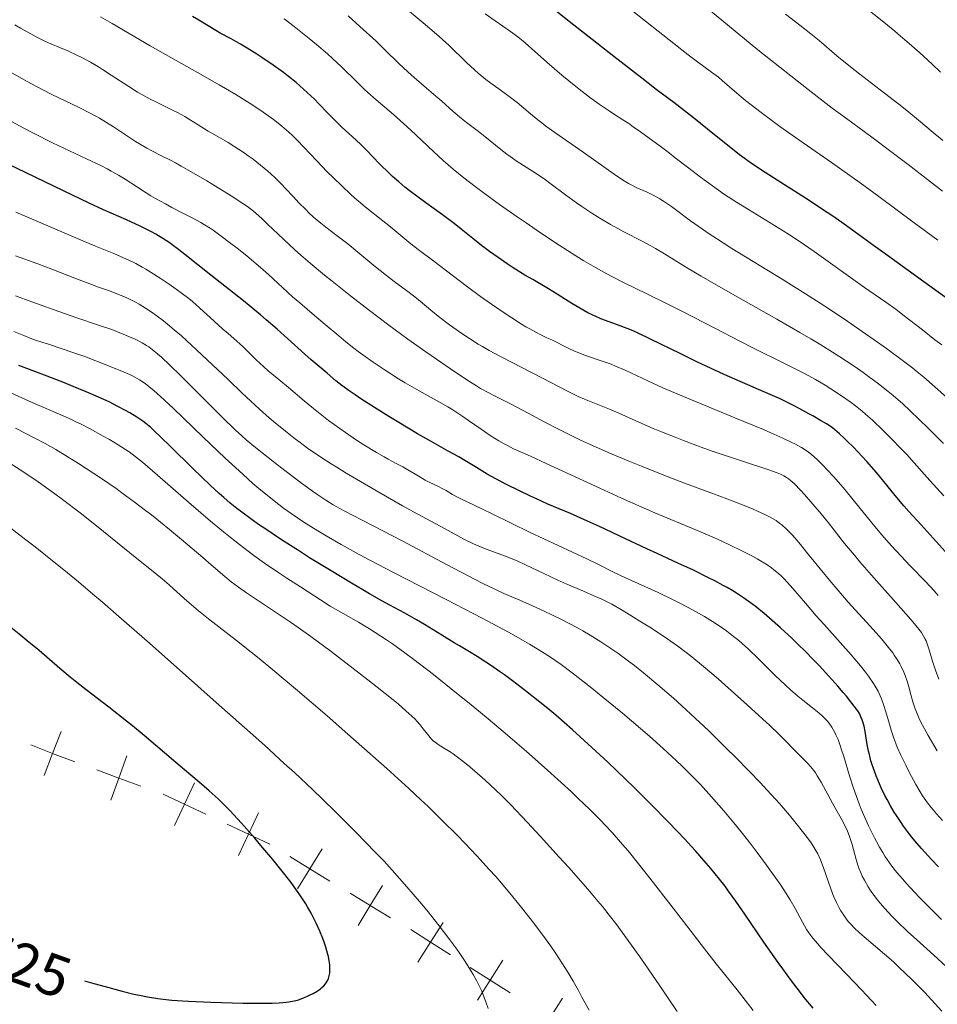
# Model space of a CAD drawing. Units: metres. Extents: x 663879 to 668405, y 4757758 to 4760835.
# Drawn here: x 666735 to 666891, y 4758273 to 4758440 of the extents above; entities that cross this region are included whole.
import ezdxf
from ezdxf.enums import TextEntityAlignment as Align

# ---------------------------------------------------------------- set-up
doc = ezdxf.new("R2010")
doc.units = ezdxf.units.M
doc.header["$MEASUREMENT"] = 0
for name, color, linetype, lineweight in [('Carátula', 7, 'Continuous', 0), ('Elementos auxiliares', 7, 'Continuous', 0), ('Otros límites administrativos', 7, 'Continuous', 0), ('Relieve y altimetría', 7, 'Continuous', 0), ('Textos de rotulación', 7, 'Continuous', 0)]:
    doc.layers.add(name, color=color, linetype=linetype, lineweight=lineweight)
doc.styles.add('Style-ariali', font='ariali.shx', dxfattribs={"bigfont": 'arialibig.shx'})

msp = doc.modelspace()

# ---------------------------------------------------------------- linework, layer by layer
at = {"layer": 'Carátula', "color": 7, "linetype": 'Continuous', "lineweight": 0}
msp.add_3dface([(663951.5, 4757758), (668405.19, 4757866.27), (668333, 4760835.41), (663879.32, 4760727.13)], dxfattribs=at)
at = {"layer": 'Elementos auxiliares', "color": 250, "linetype": 'Continuous', "lineweight": 0}
msp.add_3dface([(664827.08, 4758173.13), (664771.32, 4760486.49), (668168.6, 4760569.12), (668225.52, 4758255.75)], dxfattribs=at)
at = {"layer": 'Otros límites administrativos', "color": 250, "linetype": 'Continuous', "lineweight": 0, "elevation": 0.01, "flags": 128}
for points in [[(666742.3, 4758319.45), (666740.86, 4758315.72), (666739.43, 4758311.99)], [(666737.13, 4758317.16), (666740.86, 4758315.72), (666744.6, 4758314.28)], [(666753.48, 4758315.29), (666752.11, 4758311.53), (666750.73, 4758307.77)], [(666748.35, 4758312.9), (666752.11, 4758311.53), (666755.86, 4758310.16)], [(666764.94, 4758310.71), (666763.24, 4758307.09), (666761.54, 4758303.47)], [(666759.62, 4758308.79), (666763.24, 4758307.09), (666766.86, 4758305.39)], [(666775.81, 4758305.61), (666774.11, 4758301.99), (666772.41, 4758298.37)], [(666770.49, 4758303.69), (666774.11, 4758301.99), (666777.73, 4758300.29)], [(666786.62, 4758299.52), (666784.54, 4758296.1), (666782.47, 4758292.68)], [(666781.12, 4758298.18), (666784.54, 4758296.1), (666787.96, 4758294.02)], [(666796.88, 4758293.29), (666794.8, 4758289.87), (666792.73, 4758286.45)], [(666791.38, 4758291.95), (666794.8, 4758289.87), (666798.22, 4758287.8)], [(666807.2, 4758287), (666805.05, 4758283.63), (666802.9, 4758280.25)], [(666801.67, 4758285.78), (666805.05, 4758283.63), (666808.42, 4758281.48)], [(666817.32, 4758280.56), (666815.18, 4758277.19), (666813.03, 4758273.81)], [(666811.8, 4758279.34), (666815.18, 4758277.19), (666818.55, 4758275.04)], [(666827.45, 4758274.13), (666825.3, 4758270.75), (666823.15, 4758267.37)]]:
    msp.add_lwpolyline(points, dxfattribs=at)
at = {"layer": 'Relieve y altimetría', "color": 36, "linetype": 'Continuous', "lineweight": 30, "flags": 128}
for points, elevation in [([(666893.46, 4758392.53), (666889.85, 4758395.15), (666885.18, 4758398.51), (666883.07, 4758400.04), (666880.31, 4758402.04), (666877.17, 4758404.32), (666875.72, 4758405.36), (666873.55, 4758406.88), (666872.42, 4758407.65), (666868.74, 4758410.06), (666863.92, 4758413.15), (666861.89, 4758414.45), (666859.58, 4758415.99), (666858.34, 4758416.87), (666857.54, 4758417.47), (666855.77, 4758418.85), (666853.26, 4758420.86), (666849.71, 4758423.72), (666848.18, 4758424.93), (666846.36, 4758426.32), (666843.37, 4758428.57), (666840.91, 4758430.45), (666836.15, 4758434.16), (666833.27, 4758436.42), (666828.58, 4758440.13), (666821.28, 4758445.98)], 1625), ([(666854.91, 4758380.13), (666851.88, 4758381.51), (666850.4, 4758382.21), (666847.56, 4758383.6), (666842.43, 4758386.14), (666840.18, 4758387.18), (666839.15, 4758387.62), (666837.26, 4758388.36), (666833.97, 4758389.6), (666832.98, 4758390.01), (666832.5, 4758390.24), (666831.78, 4758390.59), (666830.4, 4758391.36), (666829.06, 4758392.18), (666827.37, 4758393.27), (666826.56, 4758393.78), (666824.81, 4758394.84), (666822.41, 4758396.23), (666821.07, 4758397.02), (666819.1, 4758398.26), (666818.07, 4758398.94), (666816.52, 4758399.98), (666815.04, 4758401.03), (666814.36, 4758401.54), (666813.71, 4758402.03), (666812.51, 4758402.98), (666810.26, 4758404.82), (666809.07, 4758405.77), (666807.07, 4758407.27), (666804.27, 4758409.29), (666802.96, 4758410.24), (666801.4, 4758411.41), (666800.68, 4758411.97), (666799.65, 4758412.84), (666798.61, 4758413.76), (666798.08, 4758414.26), (666796.4, 4758415.92), (666794.15, 4758418.21), (666793.12, 4758419.24), (666791.73, 4758420.54), (666790.01, 4758422.11), (666789.1, 4758422.99), (666787.59, 4758424.55), (666786.09, 4758426.1), (666785.31, 4758426.89), (666784.09, 4758428.06), (666783.47, 4758428.62), (666782.21, 4758429.71), (666780.92, 4758430.75), (666780.06, 4758431.41), (666778.32, 4758432.67), (666776.39, 4758434), (666775.55, 4758434.55), (666773.92, 4758435.58), (666772.77, 4758436.26), (666771.18, 4758437.15), (666769.34, 4758438.13), (666768.56, 4758438.57), (666765.66, 4758440.35), (666764.61, 4758440.93)], 1650), ([(666838.16, 4758352.2), (666833.77, 4758354.28), (666831.72, 4758355.2), (666828.8, 4758356.47), (666824.97, 4758358.09), (666823.02, 4758358.96), (666822.02, 4758359.42), (666820.02, 4758360.39), (666818.07, 4758361.37), (666816.85, 4758362.01), (666814.69, 4758363.19), (666812.83, 4758364.28), (666810.85, 4758365.51), (666809.84, 4758366.11), (666808.06, 4758367.11), (666804.89, 4758368.87), (666802.85, 4758370.04), (666799.67, 4758371.93), (666797.98, 4758372.96), (666795.5, 4758374.51), (666793.23, 4758375.97), (666792.25, 4758376.63), (666791.39, 4758377.22), (666789.99, 4758378.24), (666788.95, 4758379.06), (666787.46, 4758380.34), (666786.45, 4758381.18), (666784.78, 4758382.58), (666783.67, 4758383.56), (666778.99, 4758387.79), (666777.13, 4758389.42), (666776.18, 4758390.24), (666775.21, 4758391.05), (666773.26, 4758392.63), (666767.74, 4758396.97), (666763.31, 4758400.53), (666762.03, 4758401.52), (666761.41, 4758401.98), (666760.8, 4758402.41), (666759.6, 4758403.21), (666758.37, 4758403.94), (666757.53, 4758404.4), (666756.95, 4758404.71), (666755.73, 4758405.31), (666753.41, 4758406.37), (666749.5, 4758408.12), (666747.04, 4758409.25), (666742.69, 4758411.31), (666736.34, 4758414.37), (666733.28, 4758415.84)], 1675), ([(666756.17, 4758372.18), (666755.17, 4758372.86), (666753.96, 4758373.6), (666753.23, 4758374.01), (666751.95, 4758374.69), (666750.43, 4758375.44), (666749.56, 4758375.85), (666748.63, 4758376.27), (666746.57, 4758377.17), (666744.37, 4758378.09), (666742.87, 4758378.69), (666739.92, 4758379.84), (666737.84, 4758380.63), (666735.09, 4758381.66)], 1700), ([(666892.96, 4758349.47), (666888.36, 4758354.55), (666886.31, 4758356.83), (666885.44, 4758357.82), (666883.99, 4758359.52), (666881.79, 4758362.21), (666880.78, 4758363.43), (666879.14, 4758365.32), (666878.37, 4758366.16), (666876.87, 4758367.75), (666875.83, 4758368.8), (666875.36, 4758369.26), (666874.49, 4758370.05), (666873.72, 4758370.71), (666873.24, 4758371.08), (666872.32, 4758371.72), (666871.3, 4758372.32), (666869.95, 4758373.06), (666869.28, 4758373.43), (666867.76, 4758374.3), (666866.68, 4758374.87), (666865.21, 4758375.59), (666864.29, 4758376.02), (666860.75, 4758377.58), (666854.91, 4758380.13)], 1650), ([(666870.01, 4758272.41), (666868.53, 4758274.24), (666867.7, 4758275.3), (666866.34, 4758277.08), (666864.87, 4758279.08), (666864.09, 4758280.16), (666861.67, 4758283.65), (666858.43, 4758288.41), (666856.92, 4758290.59), (666855.67, 4758292.32), (666855.06, 4758293.14), (666854.14, 4758294.34), (666852.68, 4758296.14), (666851.87, 4758297.09), (666850.04, 4758299.15), (666848.11, 4758301.25), (666847.04, 4758302.38), (666845.34, 4758304.16), (666842.6, 4758306.97), (666839.68, 4758309.88), (666838.18, 4758311.34), (666835.15, 4758314.24), (666833.12, 4758316.12), (666830.45, 4758318.55), (666829.14, 4758319.72), (666826.3, 4758322.19), (666824.94, 4758323.34), (666823.63, 4758324.41), (666821.19, 4758326.36), (666818.97, 4758328.05), (666817.61, 4758329.05), (666816.77, 4758329.65), (666815.21, 4758330.72), (666814.42, 4758331.24), (666812.97, 4758332.17), (666811.65, 4758332.98), (666809.94, 4758333.99), (666809.06, 4758334.52), (666806.95, 4758335.82), (666804.03, 4758337.61), (666802.64, 4758338.44), (666800.69, 4758339.54), (666798.14, 4758340.91), (666796.76, 4758341.66), (666794.7, 4758342.82), (666793.54, 4758343.49), (666791.6, 4758344.64), (666788.15, 4758346.73), (666784.51, 4758348.98), (666782.59, 4758350.19), (666779.73, 4758352.03), (666777.05, 4758353.81), (666775.83, 4758354.64), (666774.72, 4758355.42), (666772.76, 4758356.87), (666772.16, 4758357.34), (666771.02, 4758358.27), (666769.91, 4758359.22), (666769.16, 4758359.89), (666767.61, 4758361.33), (666764.69, 4758364.14), (666760.84, 4758367.92), (666759.24, 4758369.47), (666758.01, 4758370.63), (666757.52, 4758371.09), (666756.67, 4758371.8), (666756.17, 4758372.18)], 1700), ([(666891.31, 4758296.43), (666890.14, 4758297.67), (666888.42, 4758299.58), (666887.33, 4758300.87), (666886.81, 4758301.51), (666886.07, 4758302.45), (666885.39, 4758303.37), (666884.96, 4758303.98), (666884.18, 4758305.15), (666883.82, 4758305.72), (666883.17, 4758306.82), (666882.58, 4758307.89), (666882.22, 4758308.57), (666881.59, 4758309.87), (666881.28, 4758310.56), (666880.72, 4758311.88), (666880.27, 4758313.13), (666880.01, 4758313.93), (666879.85, 4758314.46), (666879.58, 4758315.51), (666879.45, 4758316.1), (666879.23, 4758317.26), (666878.85, 4758319.43), (666878.67, 4758320.36), (666878.48, 4758321.09), (666878.37, 4758321.43), (666878.15, 4758321.94), (666877.88, 4758322.48), (666877.71, 4758322.76), (666877.41, 4758323.21), (666876.63, 4758324.27), (666875.69, 4758325.43), (666875.15, 4758326.08), (666874.24, 4758327.13), (666872.72, 4758328.84), (666871.03, 4758330.65), (666870.14, 4758331.58), (666868.5, 4758333.25), (666867.67, 4758334.08), (666866.4, 4758335.3), (666864.5, 4758337.07), (666862.63, 4758338.72), (666861.72, 4758339.49), (666860.16, 4758340.74), (666859.38, 4758341.32), (666858.22, 4758342.15), (666857.01, 4758342.94), (666856.39, 4758343.32), (666855.42, 4758343.89), (666854.75, 4758344.28), (666853.32, 4758345.04), (666852.17, 4758345.63), (666849.69, 4758346.84), (666847.06, 4758348.07), (666843.52, 4758349.7), (666841.8, 4758350.49), (666838.16, 4758352.2)], 1675), ([(666746.27, 4758277.05), (666747.86, 4758276.6), (666749.76, 4758276.08), (666752.68, 4758275.31), (666754.66, 4758274.82), (666755.61, 4758274.61), (666756.99, 4758274.35), (666758.75, 4758274.07), (666759.64, 4758273.96), (666761.13, 4758273.81), (666762.91, 4758273.68), (666763.96, 4758273.62), (666767.74, 4758273.45), (666773.17, 4758273.29), (666775.53, 4758273.26), (666778.12, 4758273.27), (666779.33, 4758273.32), (666779.96, 4758273.37), (666780.96, 4758273.49), (666781.88, 4758273.66), (666782.43, 4758273.8), (666782.79, 4758273.9), (666783.48, 4758274.16), (666784.02, 4758274.38), (666784.73, 4758274.72), (666785.08, 4758274.9), (666785.8, 4758275.33), (666786.35, 4758275.71), (666786.59, 4758275.91), (666786.91, 4758276.21), (666787.19, 4758276.54), (666787.31, 4758276.71), (666787.51, 4758277.03), (666787.59, 4758277.2), (666787.7, 4758277.47), (666787.83, 4758277.9), (666787.92, 4758278.38), (666787.94, 4758278.64), (666787.95, 4758279.39), (666787.93, 4758279.8), (666787.84, 4758280.46), (666787.71, 4758281.18), (666787.62, 4758281.56), (666787.26, 4758282.77), (666786.96, 4758283.65), (666786.73, 4758284.26), (666786.22, 4758285.52), (666785.63, 4758286.84), (666785.3, 4758287.52), (666784.76, 4758288.56), (666784.16, 4758289.63), (666783.84, 4758290.18), (666782.86, 4758291.69), (666782.3, 4758292.5), (666781.35, 4758293.79), (666779.63, 4758296), (666778.25, 4758297.69), (666776.24, 4758300.09), (666775.2, 4758301.29), (666772.95, 4758303.84), (666770.95, 4758305.99), (666769.74, 4758307.22), (666768.97, 4758307.97), (666767.47, 4758309.35), (666765.77, 4758310.82), (666763.25, 4758312.92), (666761.78, 4758314.16), (666756.39, 4758318.76), (666754.41, 4758320.41), (666753.41, 4758321.22), (666750.4, 4758323.57), (666746.53, 4758326.53), (666744.7, 4758327.98), (666743.82, 4758328.7), (666742.1, 4758330.15), (666738.54, 4758333.2), (666736.55, 4758334.86), (666735.48, 4758335.74), (666733.18, 4758337.58)], 1725)]:
    msp.add_lwpolyline(points, dxfattribs=dict(at, elevation=elevation))
at = {"layer": 'Relieve y altimetría', "color": 36, "linetype": 'Continuous', "lineweight": 0, "flags": 128}
for points, elevation in [([(666853.59, 4758403.22), (666852.37, 4758404.02), (666851.23, 4758404.8), (666849.21, 4758406.24), (666845.95, 4758408.64), (666844.62, 4758409.57), (666844, 4758409.95), (666842.86, 4758410.59), (666841.84, 4758411.09), (666840.1, 4758411.85), (666839.12, 4758412.32), (666838.65, 4758412.58), (666837.91, 4758413.01), (666836.64, 4758413.85), (666830.95, 4758417.91), (666826.16, 4758421.24), (666824.64, 4758422.34), (666823.92, 4758422.88), (666823.25, 4758423.4), (666822, 4758424.43), (666819.73, 4758426.33), (666818.62, 4758427.21), (666816.89, 4758428.48), (666815.28, 4758429.64), (666814.44, 4758430.27), (666813.16, 4758431.31), (666812.5, 4758431.89), (666811.14, 4758433.15), (666808.18, 4758436), (666806.52, 4758437.53), (666805.64, 4758438.31), (666803.8, 4758439.88), (666800.09, 4758442.95)], 1635), ([(666891.68, 4758431.51), (666890.26, 4758432.83), (666888.08, 4758434.81), (666885.93, 4758436.72), (666884.89, 4758437.62), (666883.89, 4758438.46), (666882.01, 4758439.99), (666878.73, 4758442.6)], 1605), ([(666844.51, 4758377.86), (666841.97, 4758379.01), (666838.09, 4758380.82), (666836.48, 4758381.52), (666835.7, 4758381.84), (666834.19, 4758382.39), (666831.38, 4758383.36), (666830.12, 4758383.83), (666829.52, 4758384.07), (666828.42, 4758384.57), (666825.62, 4758385.99), (666824.81, 4758386.37), (666823.68, 4758386.91), (666823.04, 4758387.23), (666821.91, 4758387.85), (666821.24, 4758388.24), (666820.5, 4758388.69), (666818.84, 4758389.74), (666817.04, 4758390.93), (666814.64, 4758392.58), (666813.52, 4758393.37), (666811.32, 4758395), (666807.55, 4758397.91), (666805.6, 4758399.38), (666802.97, 4758401.36), (666801.72, 4758402.33), (666800, 4758403.72), (666797.94, 4758405.44), (666796.96, 4758406.23), (666793.96, 4758408.6), (666792.79, 4758409.58), (666792.15, 4758410.14), (666791.47, 4758410.76), (666790.01, 4758412.13), (666788.5, 4758413.59), (666787.51, 4758414.58), (666785.66, 4758416.47), (666782.47, 4758419.86), (666781.52, 4758420.8), (666781.03, 4758421.26), (666780.53, 4758421.71), (666779.47, 4758422.59), (666778.36, 4758423.44), (666777.59, 4758424.01), (666776.03, 4758425.1), (666774.4, 4758426.18), (666773.51, 4758426.75), (666772, 4758427.68), (666769.16, 4758429.34), (666765.48, 4758431.42), (666760.03, 4758434.49), (666757.44, 4758435.97), (666750.99, 4758439.77), (666748.98, 4758440.89)], 1655), ([(666845.23, 4758392.13), (666841.81, 4758393.81), (666837.83, 4758395.73), (666835.94, 4758396.7), (666834.99, 4758397.21), (666833.07, 4758398.28), (666831.1, 4758399.45), (666829.74, 4758400.28), (666826.92, 4758402.08), (666823.56, 4758404.31), (666821.27, 4758405.87), (666819.75, 4758406.93), (666816.77, 4758409.03), (666813.96, 4758411.07), (666812.62, 4758412.06), (666810.71, 4758413.54), (666808.9, 4758415.01), (666808.04, 4758415.75), (666807.2, 4758416.48), (666805.59, 4758417.96), (666802.53, 4758420.87), (666801.02, 4758422.27), (666798.74, 4758424.28), (666795.79, 4758426.81), (666794.42, 4758428.03), (666793.78, 4758428.63), (666792.53, 4758429.84), (666789.92, 4758432.39), (666788.39, 4758433.82), (666787.54, 4758434.58), (666785.7, 4758436.17), (666784.42, 4758437.23), (666781.89, 4758439.26), (666780.17, 4758440.56)], 1645), ([(666827.94, 4758410.66), (666825.55, 4758412.47), (666824.32, 4758413.35), (666822.36, 4758414.65), (666819.75, 4758416.33), (666818.55, 4758417.15), (666818, 4758417.56), (666816.96, 4758418.35), (666814.26, 4758420.57), (666812.95, 4758421.57), (666811.18, 4758422.91), (666810.28, 4758423.62), (666808.89, 4758424.81), (666806.95, 4758426.54), (666805.94, 4758427.43), (666804.36, 4758428.78), (666802.24, 4758430.6), (666801.2, 4758431.53), (666799.66, 4758432.99), (666797.29, 4758435.31), (666795.8, 4758436.74), (666793.06, 4758439.27), (666791.07, 4758441.08)], 1640), ([(666891.91, 4758385.14), (666890.72, 4758386.03), (666888.58, 4758387.69), (666885.51, 4758390.09), (666884.12, 4758391.15), (666882.38, 4758392.41), (666878.75, 4758394.92), (666870.22, 4758401), (666867.63, 4758402.78), (666866.02, 4758403.84), (666864.96, 4758404.52), (666862.75, 4758405.89), (666859.03, 4758408.14), (666857.03, 4758409.38), (666854.98, 4758410.71), (666853.94, 4758411.42), (666852.91, 4758412.15), (666850.87, 4758413.66), (666848.94, 4758415.15), (666846.62, 4758416.96), (666845.62, 4758417.74), (666843.82, 4758419.09), (666841.53, 4758420.71), (666840.7, 4758421.33), (666839.48, 4758422.22), (666838.7, 4758422.75), (666837.71, 4758423.38), (666836.12, 4758424.4), (666835.2, 4758425.01), (666833.69, 4758426.04), (666832.88, 4758426.62), (666832.04, 4758427.24), (666830.28, 4758428.59), (666828.51, 4758430.02), (666827.36, 4758430.97), (666825.24, 4758432.78), (666823.27, 4758434.53), (666821.14, 4758436.45), (666820.15, 4758437.27), (666819.65, 4758437.65), (666818.6, 4758438.41), (666816.02, 4758440.2), (666814.34, 4758441.4)], 1630), ([(666891.22, 4758402.96), (666887.21, 4758405.91), (666881.21, 4758410.36), (666878.02, 4758412.68), (666873.15, 4758416.12), (666867.05, 4758420.38), (666864.4, 4758422.26), (666863.23, 4758423.11), (666861.19, 4758424.63), (666859.5, 4758425.94), (666858.56, 4758426.7), (666857.05, 4758427.95), (666855.85, 4758429.01), (666854.6, 4758430.1), (666853.96, 4758430.62), (666852.74, 4758431.52), (666850.4, 4758433.24), (666848.82, 4758434.45), (666839.42, 4758441.86)], 1620), ([(666892.02, 4758411.29), (666886.15, 4758415.8), (666883.48, 4758417.84), (666880.01, 4758420.42), (666875.68, 4758423.6), (666873.29, 4758425.38), (666869.16, 4758428.56), (666866.22, 4758430.86), (666860.64, 4758435.3), (666852.57, 4758441.9)], 1615), ([(666892.06, 4758419.9), (666890.07, 4758421.5), (666888.24, 4758423.04), (666885.92, 4758424.98), (666884.58, 4758426.06), (666882.15, 4758427.94), (666878.47, 4758430.75), (666876.64, 4758432.19), (666874.07, 4758434.29), (666871.03, 4758436.85), (666869.66, 4758437.98), (666867.76, 4758439.48), (666865.34, 4758441.35)], 1610), ([(666831.22, 4758375.9), (666830.11, 4758376.39), (666828.31, 4758377.27), (666824.08, 4758379.5), (666816.93, 4758383.15), (666815.01, 4758384.19), (666813.88, 4758384.85), (666813.15, 4758385.29), (666811.69, 4758386.21), (666810.17, 4758387.22), (666809.4, 4758387.76), (666808.25, 4758388.58), (666806.6, 4758389.82), (666805.1, 4758391.05), (666803.26, 4758392.6), (666802.36, 4758393.33), (666800.97, 4758394.38), (666798.85, 4758395.94), (666797.59, 4758396.91), (666795.42, 4758398.65), (666792.38, 4758401.16), (666790.98, 4758402.3), (666789.18, 4758403.7), (666787.25, 4758405.16), (666786.4, 4758405.83), (666785.19, 4758406.86), (666784.38, 4758407.61), (666783.84, 4758408.14), (666782.69, 4758409.31), (666781.76, 4758410.3), (666780.42, 4758411.73), (666779.71, 4758412.47), (666778.59, 4758413.58), (666778, 4758414.13), (666777.41, 4758414.67), (666776.18, 4758415.71), (666774.92, 4758416.69), (666774.08, 4758417.3), (666773.53, 4758417.69), (666772.43, 4758418.43), (666771.83, 4758418.81), (666770.65, 4758419.52), (666768.38, 4758420.82), (666767.27, 4758421.48), (666765.6, 4758422.52), (666764.08, 4758423.47), (666763.3, 4758423.94), (666762.09, 4758424.62), (666761.47, 4758424.94), (666760.18, 4758425.57), (666758.37, 4758426.43), (666757.44, 4758426.89), (666756.01, 4758427.67), (666755.27, 4758428.1), (666753.79, 4758429.03), (666750.81, 4758431.01), (666749.35, 4758431.95), (666748.64, 4758432.39), (666747.26, 4758433.19), (666745.92, 4758433.9), (666745.06, 4758434.33), (666743.41, 4758435.09), (666742.22, 4758435.6), (666740.56, 4758436.31), (666739.64, 4758436.73), (666738.07, 4758437.5), (666737.18, 4758437.98), (666735.4, 4758438.98), (666734.44, 4758439.55)], 1660), ([(666860.6, 4758356.9), (666859.86, 4758357.22), (666858.59, 4758357.75), (666856.25, 4758358.66), (666853.25, 4758359.78), (666848.19, 4758361.66), (666845.22, 4758362.8), (666840.85, 4758364.54), (666838.59, 4758365.46), (666835.22, 4758366.88), (666832.03, 4758368.28), (666830.54, 4758368.96), (666829.15, 4758369.62), (666826.64, 4758370.87), (666824.46, 4758372.01), (666820.8, 4758373.99), (666818.51, 4758375.19), (666815.93, 4758376.48), (666814.84, 4758377.04), (666813.53, 4758377.75), (666812.84, 4758378.16), (666811.65, 4758378.91), (666809.19, 4758380.54), (666806.07, 4758382.69), (666804.22, 4758383.99), (666801.19, 4758386.14), (666797.98, 4758388.49), (666796.33, 4758389.72), (666794.68, 4758390.97), (666791.43, 4758393.49), (666788.34, 4758395.96), (666787.04, 4758397.02), (666784.62, 4758399.03), (666783.02, 4758400.41), (666781.95, 4758401.35), (666780.13, 4758403.03), (666779.11, 4758404), (666777.43, 4758405.63), (666776.4, 4758406.62), (666775.45, 4758407.47), (666774.98, 4758407.86), (666773.95, 4758408.64), (666773.17, 4758409.19), (666771.18, 4758410.48), (666768.54, 4758412.11), (666767.06, 4758413), (666764.81, 4758414.33), (666762.69, 4758415.54), (666761.73, 4758416.07), (666760.87, 4758416.53), (666759.37, 4758417.29), (666757.68, 4758418.14), (666756.88, 4758418.56), (666755.61, 4758419.29), (666754.92, 4758419.73), (666753.42, 4758420.72), (666751.19, 4758422.19), (666750.01, 4758422.94), (666748.79, 4758423.68), (666748.17, 4758424.03), (666747.22, 4758424.54), (666745.25, 4758425.53), (666740.73, 4758427.72), (666738.03, 4758429.1), (666736.55, 4758429.9), (666733.41, 4758431.66)], 1665), ([(666817.53, 4758368.34), (666816.64, 4758368.85), (666815.2, 4758369.75), (666813.63, 4758370.81), (666811.52, 4758372.28), (666810.54, 4758372.96), (666808.83, 4758374.1), (666808.01, 4758374.6), (666806.66, 4758375.38), (666803.09, 4758377.32), (666800.76, 4758378.68), (666799.6, 4758379.39), (666797.14, 4758380.97), (666795.29, 4758382.22), (666793.54, 4758383.44), (666792.74, 4758384.03), (666791.99, 4758384.6), (666790.65, 4758385.66), (666789.45, 4758386.66), (666787.17, 4758388.62), (666785.34, 4758390.16), (666782.82, 4758392.28), (666781.61, 4758393.33), (666779.9, 4758394.91), (666777.54, 4758397.1), (666776.18, 4758398.31), (666775.43, 4758398.94), (666773.83, 4758400.26), (666772.19, 4758401.56), (666771.13, 4758402.38), (666769.24, 4758403.81), (666768.1, 4758404.63), (666767.6, 4758404.97), (666766.66, 4758405.57), (666766.02, 4758405.95), (666764.57, 4758406.73), (666763.21, 4758407.43), (666761.11, 4758408.51), (666760.01, 4758409.1), (666758.35, 4758410.02), (666757.55, 4758410.49), (666756.77, 4758410.97), (666755.27, 4758411.94), (666753.18, 4758413.28), (666752.04, 4758413.97), (666750.79, 4758414.68), (666750.11, 4758415.05), (666749.02, 4758415.61), (666746.59, 4758416.78), (666740.86, 4758419.49), (666737.63, 4758421.1), (666735.94, 4758421.99), (666732.5, 4758423.85)], 1670), ([(666892.19, 4758368.36), (666889.57, 4758370.97), (666886.5, 4758373.95), (666885.26, 4758375.1), (666883.6, 4758376.57), (666882.79, 4758377.23), (666881.13, 4758378.54), (666879.45, 4758379.79), (666878.52, 4758380.46), (666876.99, 4758381.51), (666874.38, 4758383.24), (666871.33, 4758385.15), (666869.62, 4758386.18), (666867.78, 4758387.27), (666863.85, 4758389.53), (666855.92, 4758394), (666852.48, 4758395.97), (666851, 4758396.83), (666848.51, 4758398.32), (666844.8, 4758400.6), (666843.25, 4758401.52), (666842.49, 4758401.95), (666840.97, 4758402.77), (666837.9, 4758404.36), (666836.37, 4758405.18), (666835.61, 4758405.61), (666834.09, 4758406.49), (666832.6, 4758407.41), (666830.72, 4758408.65), (666829.82, 4758409.28), (666827.94, 4758410.66)], 1640), ([(666802.92, 4758362.87), (666801.2, 4758363.92), (666800.36, 4758364.4), (666799.12, 4758365.06), (666797.87, 4758365.7), (666797.14, 4758366.1), (666795.84, 4758366.84), (666793.69, 4758368.18), (666792.48, 4758368.97), (666790.58, 4758370.26), (666788.67, 4758371.62), (666787.74, 4758372.31), (666786.84, 4758373), (666785.14, 4758374.35), (666783.59, 4758375.64), (666780.91, 4758377.91), (666779.29, 4758379.25), (666777.47, 4758380.75), (666776.65, 4758381.48), (666775.45, 4758382.63), (666773.91, 4758384.16), (666773.19, 4758384.86), (666772.14, 4758385.79), (666770.65, 4758387.06), (666769.78, 4758387.83), (666768.24, 4758389.25), (666765.88, 4758391.41), (666764.62, 4758392.49), (666763.98, 4758393.01), (666762.71, 4758394), (666761.46, 4758394.92), (666760.65, 4758395.48), (666759.13, 4758396.5), (666757.61, 4758397.47), (666756.68, 4758398.02), (666756.09, 4758398.36), (666754.96, 4758398.96), (666753.71, 4758399.58), (666752.88, 4758399.96), (666751.23, 4758400.66), (666748.15, 4758401.9), (666745.6, 4758402.97), (666737.66, 4758406.4), (666734.62, 4758407.68)], 1680), ([(666892.87, 4758376.1), (666890.71, 4758378.04), (666888.85, 4758379.64), (666887.7, 4758380.59), (666886.94, 4758381.19), (666885.38, 4758382.39), (666882.49, 4758384.52), (666880.38, 4758386.03), (666878.93, 4758387.05), (666875.92, 4758389.12), (666872.82, 4758391.2), (666871.22, 4758392.24), (666868.75, 4758393.84), (666864.78, 4758396.32), (666856.24, 4758401.54), (666853.59, 4758403.22)], 1635), ([(666784.17, 4758367.61), (666782.89, 4758368.53), (666782.12, 4758369.12), (666780.69, 4758370.24), (666778.68, 4758371.89), (666777.66, 4758372.76), (666776.01, 4758374.22), (666773.07, 4758376.96), (666770.67, 4758379.25), (666767.13, 4758382.62), (666765.32, 4758384.31), (666762.72, 4758386.68), (666761.51, 4758387.73), (666760.38, 4758388.67), (666759.68, 4758389.23), (666758.37, 4758390.22), (666757.76, 4758390.65), (666756.63, 4758391.41), (666755.58, 4758392.04), (666754.93, 4758392.4), (666753.71, 4758393.01), (666753.05, 4758393.31), (666751.78, 4758393.83), (666750.49, 4758394.32), (666748.64, 4758394.98), (666747.6, 4758395.36), (666744.93, 4758396.38), (666740.7, 4758398.02), (666738.33, 4758398.91), (666734.56, 4758400.27)], 1685), ([(666785.92, 4758359.64), (666784.97, 4758360.3), (666782.9, 4758361.81), (666780.29, 4758363.79), (666778.52, 4758365.16), (666775.34, 4758367.69), (666773.72, 4758369.03), (666772.98, 4758369.68), (666771.84, 4758370.72), (666769.72, 4758372.78), (666766.83, 4758375.67), (666762.61, 4758379.88), (666760.78, 4758381.67), (666759.34, 4758383.03), (666758.75, 4758383.55), (666757.75, 4758384.38), (666757.17, 4758384.8), (666756.8, 4758385.04), (666756.04, 4758385.49), (666754.75, 4758386.15), (666754.03, 4758386.48), (666752.86, 4758386.98), (666750.9, 4758387.74), (666748.66, 4758388.52), (666744.97, 4758389.76), (666742.7, 4758390.54), (666737.33, 4758392.45), (666734.53, 4758393.48)], 1690), ([(666892.22, 4758359.48), (666889.83, 4758362.12), (666887.18, 4758365.1), (666885.92, 4758366.49), (666885.06, 4758367.42), (666883.29, 4758369.25), (666881.98, 4758370.56), (666880.09, 4758372.36), (666878.93, 4758373.39), (666878.36, 4758373.87), (666877.24, 4758374.77), (666876.48, 4758375.35), (666874.87, 4758376.48), (666873.04, 4758377.67), (666872.05, 4758378.29), (666870.43, 4758379.24), (666868.68, 4758380.21), (666867.76, 4758380.7), (666864.74, 4758382.23), (666860.15, 4758384.49), (666857.58, 4758385.77), (666853.43, 4758387.91), (666847.82, 4758390.81), (666845.23, 4758392.13)], 1645), ([(666744.48, 4758383.82), (666742.32, 4758384.55), (666740.16, 4758385.24), (666739.17, 4758385.55), (666737.78, 4758386.03), (666737.06, 4758386.29), (666735.95, 4758386.72), (666734.28, 4758387.43)], 1695), ([(666880.73, 4758272.85), (666879.1, 4758274.65), (666878.27, 4758275.54), (666875.72, 4758278.2), (666872.58, 4758281.42), (666871.32, 4758282.75), (666870.8, 4758283.33), (666869.95, 4758284.34), (666869.29, 4758285.23), (666868.92, 4758285.81), (666868.22, 4758287.02), (666866.96, 4758289.34), (666866.11, 4758290.81), (666865.04, 4758292.53), (666864.41, 4758293.49), (666863.71, 4758294.52), (666862.11, 4758296.75), (666860.34, 4758299.13), (666859.51, 4758300.21), (666857.82, 4758302.37), (666856.54, 4758303.94), (666854.87, 4758305.95), (666854.04, 4758306.92), (666852.79, 4758308.34), (666850.87, 4758310.41), (666848.88, 4758312.46), (666847.84, 4758313.48), (666846.76, 4758314.51), (666844.53, 4758316.58), (666842.23, 4758318.63), (666840.68, 4758319.97), (666837.63, 4758322.56), (666834.39, 4758325.22), (666832.42, 4758326.81), (666829.1, 4758329.42), (666827.23, 4758330.81), (666826.15, 4758331.57), (666825.44, 4758332.05), (666823.87, 4758333.05), (666821.88, 4758334.26), (666820.65, 4758334.98), (666818.38, 4758336.25), (666815.5, 4758337.81), (666813.8, 4758338.71), (666807.7, 4758341.87), (666798.77, 4758346.46), (666794.72, 4758348.58), (666792.93, 4758349.54), (666789.86, 4758351.23), (666787.34, 4758352.68), (666785.92, 4758353.53), (666783.54, 4758355.02), (666781.37, 4758356.48), (666780.09, 4758357.4), (666779.27, 4758358.01), (666777.63, 4758359.3), (666775.86, 4758360.76), (666774.87, 4758361.61), (666773.21, 4758363.09), (666771.27, 4758364.87), (666770.17, 4758365.9), (666766.44, 4758369.47), (666761.34, 4758374.37), (666759.2, 4758376.36), (666758.05, 4758377.39), (666757.55, 4758377.81), (666756.86, 4758378.37), (666756.43, 4758378.68), (666755.63, 4758379.22), (666754.84, 4758379.67), (666754.28, 4758379.94), (666753.02, 4758380.5), (666750.32, 4758381.6), (666746.3, 4758383.15), (666744.48, 4758383.82)], 1695), ([(666776.84, 4758348.06), (666775.04, 4758349.35), (666774.08, 4758350.06), (666772.58, 4758351.22), (666770.99, 4758352.48), (666769.9, 4758353.36), (666767.68, 4758355.21), (666764.38, 4758358.04), (666758.68, 4758363), (666756.1, 4758365.19), (666755.12, 4758365.99), (666753.84, 4758366.96), (666753.24, 4758367.37), (666751.98, 4758368.18), (666750.52, 4758369.05), (666749.46, 4758369.65), (666747.23, 4758370.86), (666745.59, 4758371.71), (666744.82, 4758372.09), (666744.08, 4758372.44), (666742.65, 4758373.09), (666737.38, 4758375.36), (666731.98, 4758377.79)], 1705), ([(666891.28, 4758342.58), (666890.58, 4758343.37), (666889.17, 4758344.86), (666886.53, 4758347.57), (666884.96, 4758349.21), (666883.32, 4758351), (666882.48, 4758351.95), (666881.64, 4758352.92), (666879.98, 4758354.92), (666876.82, 4758358.83), (666875.4, 4758360.58), (666874.73, 4758361.36), (666873.51, 4758362.76), (666872.43, 4758363.93), (666871.79, 4758364.6), (666870.71, 4758365.67), (666869.77, 4758366.51), (666869.23, 4758366.94), (666868.87, 4758367.19), (666868.08, 4758367.68), (666867.03, 4758368.26), (666866.32, 4758368.63), (666864.87, 4758369.31), (666862.85, 4758370.2), (666861.58, 4758370.74), (666856.74, 4758372.74), (666849.36, 4758375.78), (666845.99, 4758377.21), (666844.51, 4758377.86)], 1655), ([(666891.36, 4758328.32), (666890.8, 4758329.85), (666890.31, 4758331.4), (666889.74, 4758333.33), (666889.47, 4758334.17), (666889.23, 4758334.83), (666889.08, 4758335.15), (666888.8, 4758335.66), (666888.43, 4758336.24), (666888.19, 4758336.57), (666887.25, 4758337.76), (666886.62, 4758338.5), (666884.08, 4758341.37), (666879.94, 4758346), (666877.94, 4758348.3), (666877.03, 4758349.38), (666875.38, 4758351.39), (666872.62, 4758354.88), (666871.4, 4758356.41), (666869.66, 4758358.49), (666868.59, 4758359.69), (666867.93, 4758360.41), (666866.78, 4758361.58), (666866.13, 4758362.15), (666865.83, 4758362.4), (666865.34, 4758362.72), (666865.07, 4758362.87), (666864.46, 4758363.16), (666863.92, 4758363.39), (666862.52, 4758363.9), (666853.06, 4758367.02), (666850.86, 4758367.81), (666848.03, 4758368.92), (666846.6, 4758369.46), (666844.26, 4758370.34), (666842.84, 4758370.92), (666840.4, 4758371.99), (666837, 4758373.52), (666835.45, 4758374.2), (666833.47, 4758375), (666831.22, 4758375.9)], 1660), ([(666805.23, 4758318.13), (666804.74, 4758318.68), (666803.78, 4758319.92), (666803.26, 4758320.59), (666802.72, 4758321.2), (666802.41, 4758321.52), (666801.88, 4758322.04), (666800.87, 4758322.97), (666799.52, 4758324.12), (666798.69, 4758324.8), (666795.97, 4758327), (666794.41, 4758328.24), (666791.93, 4758330.17), (666788.16, 4758333.04), (666784.7, 4758335.58), (666782.58, 4758337.09), (666781.24, 4758338.02), (666778.72, 4758339.74), (666773.79, 4758343.01), (666772.42, 4758343.97), (666771.79, 4758344.43), (666771.2, 4758344.88), (666770.09, 4758345.77), (666768.98, 4758346.72), (666767.33, 4758348.17), (666766.36, 4758349.02), (666762.76, 4758352.08), (666760.72, 4758353.77), (666757.64, 4758356.24), (666756.65, 4758357.02), (666754.73, 4758358.47), (666752.86, 4758359.83), (666751.63, 4758360.71), (666749.14, 4758362.42), (666746.57, 4758364.13), (666745.26, 4758364.97), (666743.32, 4758366.19), (666741.41, 4758367.34), (666740.48, 4758367.87), (666739.56, 4758368.38), (666737.81, 4758369.31), (666734.57, 4758370.99)], 1710), ([(666892.64, 4758279.52), (666890.54, 4758281.45), (666887.59, 4758284.08), (666886.13, 4758285.42), (666884.27, 4758287.19), (666883.4, 4758288.08), (666882.18, 4758289.38), (666881.09, 4758290.64), (666880.61, 4758291.26), (666880.16, 4758291.87), (666879.88, 4758292.26), (666879.38, 4758293.03), (666878.74, 4758294.15), (666878.38, 4758294.87), (666878.17, 4758295.33), (666877.8, 4758296.23), (666877.62, 4758296.72), (666877.33, 4758297.66), (666876.64, 4758300.22), (666876.32, 4758301.27), (666876.15, 4758301.77), (666875.86, 4758302.51), (666875.38, 4758303.58), (666874.81, 4758304.65), (666873.88, 4758306.27), (666873.32, 4758307.26), (666871.37, 4758310.82), (666870.72, 4758311.91), (666870.42, 4758312.39), (666870.14, 4758312.81), (666869.61, 4758313.5), (666869.09, 4758314.07), (666867.94, 4758315.19), (666864.18, 4758319), (666862.64, 4758320.5), (666861.5, 4758321.56), (666858.84, 4758323.99), (666855.6, 4758326.88), (666853.89, 4758328.37), (666851.41, 4758330.49), (666849.41, 4758332.12), (666848.46, 4758332.87), (666847.04, 4758333.94), (666846.32, 4758334.46), (666844.8, 4758335.52), (666842.31, 4758337.15), (666840.62, 4758338.22), (666839.53, 4758338.89), (666837.57, 4758340.07), (666835.81, 4758341.07), (666834.81, 4758341.59), (666834.16, 4758341.91), (666832.8, 4758342.52), (666831, 4758343.28), (666828.2, 4758344.47), (666826.67, 4758345.15), (666824.3, 4758346.27), (666821.18, 4758347.77), (666819.73, 4758348.42), (666819.05, 4758348.71), (666817.77, 4758349.22), (666814.49, 4758350.41), (666813.14, 4758350.97), (666812.35, 4758351.33), (666810.83, 4758352.09), (666807.39, 4758353.92), (666802.89, 4758356.38), (666800.3, 4758357.82), (666796.29, 4758360.09), (666792.45, 4758362.32), (666790.7, 4758363.37), (666789.11, 4758364.34), (666788.14, 4758364.95), (666786.39, 4758366.09), (666784.17, 4758367.61)], 1685), ([(666892.01, 4758304.34), (666890.97, 4758305.47), (666890.39, 4758306.13), (666890.05, 4758306.55), (666889.44, 4758307.34), (666888.89, 4758308.11), (666888.62, 4758308.51), (666888.2, 4758309.19), (666887.5, 4758310.42), (666886.36, 4758312.55), (666885.77, 4758313.72), (666884.94, 4758315.42), (666884.33, 4758316.77), (666884.07, 4758317.39), (666883.72, 4758318.3), (666883.26, 4758319.64), (666882.86, 4758321.06), (666882.33, 4758322.95), (666882.06, 4758323.85), (666881.66, 4758324.97), (666881.44, 4758325.51), (666881.05, 4758326.31), (666880.58, 4758327.15), (666880.3, 4758327.58), (666879.45, 4758328.83), (666878.94, 4758329.52), (666878.07, 4758330.62), (666876.5, 4758332.48), (666874.62, 4758334.59), (666871.89, 4758337.6), (666870.56, 4758339.1), (666868.71, 4758341.24), (666866.59, 4758343.72), (666865.69, 4758344.74), (666864.97, 4758345.5), (666864.64, 4758345.83), (666864.14, 4758346.3), (666863.37, 4758346.93), (666862.96, 4758347.24), (666862.05, 4758347.86), (666861.09, 4758348.46), (666860.54, 4758348.79), (666859.61, 4758349.3), (666857.93, 4758350.17), (666855.84, 4758351.17), (666854.61, 4758351.73), (666853.25, 4758352.33), (666850.2, 4758353.64), (666843.15, 4758356.62), (666839.39, 4758358.25), (666837.5, 4758359.09), (666833.81, 4758360.77), (666824.71, 4758365), (666822.04, 4758366.21), (666819.94, 4758367.14), (666819.15, 4758367.5), (666818.09, 4758368.03), (666817.53, 4758368.34)], 1670), ([(666740.99, 4758360.01), (666739.43, 4758361.12), (666738.39, 4758361.85), (666736.3, 4758363.26), (666733.23, 4758365.26)], 1715), ([(666891.83, 4758287.5), (666889.94, 4758289.37), (666888.1, 4758291.23), (666887.24, 4758292.13), (666885.84, 4758293.65), (666885.19, 4758294.39), (666884.27, 4758295.48), (666883.42, 4758296.58), (666883.01, 4758297.13), (666882.23, 4758298.27), (666881.86, 4758298.86), (666881.31, 4758299.77), (666880.77, 4758300.72), (666880.43, 4758301.38), (666879.75, 4758302.73), (666879.42, 4758303.42), (666878.79, 4758304.82), (666878.2, 4758306.23), (666877.83, 4758307.16), (666877.16, 4758309), (666876.81, 4758309.99), (666876.2, 4758311.89), (666875.22, 4758315.17), (666874.81, 4758316.51), (666874.62, 4758317.09), (666874.26, 4758318.08), (666873.91, 4758318.9), (666873.67, 4758319.37), (666873.2, 4758320.18), (666872.68, 4758320.9), (666872.39, 4758321.25), (666871.91, 4758321.77), (666871.64, 4758322.03), (666871.03, 4758322.58), (666869.94, 4758323.47), (666868.28, 4758324.78), (666867.42, 4758325.47), (666866.16, 4758326.55), (666865.32, 4758327.31), (666863.59, 4758328.97), (666860.71, 4758331.87), (666859.06, 4758333.44), (666857.99, 4758334.4), (666857.42, 4758334.88), (666856.53, 4758335.6), (666855.06, 4758336.71), (666853.98, 4758337.45), (666853.41, 4758337.83), (666852.51, 4758338.4), (666851.56, 4758338.97), (666849.55, 4758340.1), (666847.49, 4758341.18), (666846.14, 4758341.86), (666843.69, 4758343.04), (666838.02, 4758345.6), (666836.22, 4758346.49), (666833.34, 4758347.94), (666831.59, 4758348.79), (666821.88, 4758353.3), (666818.84, 4758354.77), (666815.4, 4758356.49), (666813.96, 4758357.19), (666812.2, 4758358.03), (666810.42, 4758358.87), (666809.72, 4758359.22), (666808.8, 4758359.74), (666807.71, 4758360.39), (666807.16, 4758360.69), (666806.26, 4758361.12), (666804.9, 4758361.76), (666804.14, 4758362.15), (666802.92, 4758362.87)], 1680), ([(666831.96, 4758272.06), (666830.77, 4758274.32), (666830.18, 4758275.4), (666829.29, 4758276.99), (666828.36, 4758278.55), (666827.88, 4758279.33), (666826.86, 4758280.9), (666826.33, 4758281.71), (666825.48, 4758282.94), (666824.57, 4758284.21), (666822.6, 4758286.85), (666820.49, 4758289.55), (666819.04, 4758291.33), (666817.09, 4758293.66), (666816.12, 4758294.79), (666815.03, 4758296.01), (666812.92, 4758298.33), (666810.88, 4758300.48), (666809.56, 4758301.83), (666807.04, 4758304.34), (666804.64, 4758306.67), (666803.4, 4758307.85), (666801.36, 4758309.75), (666797.6, 4758313.15), (666791.02, 4758318.97), (666787.46, 4758322.08), (666782.42, 4758326.42), (666778.26, 4758329.93), (666775.95, 4758331.83), (666774.57, 4758332.95), (666772.09, 4758334.91), (666767.34, 4758338.58), (666765.91, 4758339.72), (666765.22, 4758340.29), (666763.2, 4758342.05), (666760.65, 4758344.34), (666759.44, 4758345.4), (666757.66, 4758346.86), (666754.86, 4758349.08), (666753.05, 4758350.54), (666748.32, 4758354.38), (666745.52, 4758356.6), (666742.54, 4758358.88), (666740.99, 4758360.01)], 1715), ([(666891.9, 4758271.94), (666890.16, 4758273.85), (666889, 4758275.08), (666886.75, 4758277.35), (666884.67, 4758279.35), (666883.67, 4758280.27), (666882.17, 4758281.6), (666880.64, 4758282.9), (666878.72, 4758284.52), (666877.89, 4758285.24), (666876.97, 4758286.11), (666876.58, 4758286.51), (666876.05, 4758287.1), (666875.8, 4758287.4), (666875.34, 4758288.03), (666874.73, 4758288.96), (666874.43, 4758289.49), (666873.98, 4758290.36), (666873.53, 4758291.37), (666873.3, 4758291.93), (666872.62, 4758293.82), (666871.71, 4758296.45), (666871.26, 4758297.63), (666870.8, 4758298.66), (666870.56, 4758299.13), (666870, 4758300.05), (666869.57, 4758300.69), (666868.46, 4758302.18), (666866.94, 4758304.09), (666865.99, 4758305.23), (666864.29, 4758307.2), (666862.22, 4758309.49), (666861.03, 4758310.76), (666859.28, 4758312.58), (666856.73, 4758315.17), (666855.39, 4758316.51), (666852.29, 4758319.53), (666849.22, 4758322.44), (666847.74, 4758323.8), (666846.32, 4758325.08), (666843.64, 4758327.4), (666841.19, 4758329.43), (666839.66, 4758330.63), (666838.69, 4758331.38), (666836.84, 4758332.73), (666835.85, 4758333.43), (666833.96, 4758334.69), (666832.14, 4758335.82), (666830.94, 4758336.53), (666830.12, 4758336.98), (666828.47, 4758337.87), (666827.5, 4758338.36), (666825.54, 4758339.33), (666823.61, 4758340.24), (666822.38, 4758340.8), (666820.19, 4758341.77), (666817.5, 4758342.92), (666815.95, 4758343.63), (666813.92, 4758344.62), (666812.64, 4758345.26), (666807.74, 4758347.83), (666800.31, 4758351.78), (666797.04, 4758353.5), (666793.45, 4758355.35), (666790.36, 4758356.92), (666789.14, 4758357.6), (666788.52, 4758357.96), (666787.26, 4758358.75), (666785.92, 4758359.64)], 1690), ([(666891.12, 4758316.17), (666889.59, 4758318.74), (666888.62, 4758320.5), (666888.12, 4758321.48), (666887.91, 4758321.92), (666887.56, 4758322.75), (666887.36, 4758323.3), (666886.98, 4758324.48), (666886.7, 4758325.5), (666886.27, 4758327.02), (666886.04, 4758327.8), (666885.64, 4758328.96), (666885.43, 4758329.52), (666884.99, 4758330.49), (666884.75, 4758330.96), (666884.32, 4758331.68), (666883.82, 4758332.44), (666883.54, 4758332.83), (666883.06, 4758333.45), (666881.91, 4758334.85), (666881.23, 4758335.64), (666879.66, 4758337.39), (666876, 4758341.44), (666874.08, 4758343.66), (666873.12, 4758344.8), (666871.25, 4758347.08), (666868.93, 4758349.93), (666867.87, 4758351.21), (666866.9, 4758352.34), (666866.44, 4758352.84), (666865.82, 4758353.5), (666865.43, 4758353.88), (666864.71, 4758354.54), (666864.37, 4758354.81), (666863.73, 4758355.28), (666863.12, 4758355.66), (666862.73, 4758355.88), (666861.92, 4758356.29), (666860.6, 4758356.9)], 1665), ([(666814.83, 4758272.34), (666814.45, 4758273.52), (666814, 4758274.71), (666813.75, 4758275.3), (666813.49, 4758275.88), (666812.92, 4758277.03), (666812.3, 4758278.15), (666811.86, 4758278.89), (666810.92, 4758280.37), (666809.89, 4758281.89), (666809.32, 4758282.7), (666808.34, 4758284.03), (666806.52, 4758286.42), (666804.42, 4758289.05), (666803.18, 4758290.56), (666801.04, 4758293.07), (666798.54, 4758295.87), (666797.15, 4758297.38), (666795.66, 4758298.95), (666792.43, 4758302.27), (666788.99, 4758305.7), (666786.62, 4758307.99), (666785.04, 4758309.51), (666781.92, 4758312.45), (666780.2, 4758314.03), (666776.83, 4758317.1), (666773.42, 4758320.14), (666768.61, 4758324.39), (666766.02, 4758326.7), (666757.32, 4758334.45), (666752.58, 4758338.61), (666749.34, 4758341.4), (666747.7, 4758342.8), (666745.24, 4758344.86), (666742.77, 4758346.9), (666741.13, 4758348.22), (666737.89, 4758350.8), (666736.31, 4758352.04), (666733.24, 4758354.41)], 1720), ([(666859.82, 4758272), (666858.88, 4758273.25), (666857.11, 4758275.53), (666853.58, 4758279.97), (666851.56, 4758282.53), (666847.99, 4758287.14), (666842.92, 4758293.72), (666840.6, 4758296.66), (666838.59, 4758299.15), (666837.67, 4758300.25), (666835.9, 4758302.26), (666834.71, 4758303.54), (666833.89, 4758304.39), (666832.1, 4758306.17), (666830.08, 4758308.12), (666828.97, 4758309.16), (666827.21, 4758310.79), (666824.37, 4758313.36), (666821.32, 4758316.05), (666819.74, 4758317.42), (666818.12, 4758318.81), (666814.84, 4758321.58), (666811.58, 4758324.27), (666809.47, 4758325.98), (666805.56, 4758329.1), (666802.19, 4758331.7), (666800.67, 4758332.82), (666798.57, 4758334.32), (666797.57, 4758335.01), (666795.62, 4758336.28), (666794.66, 4758336.88), (666792.79, 4758338.01), (666789.41, 4758339.96), (666788.02, 4758340.76), (666786.37, 4758341.79), (666784.28, 4758343.17), (666782.96, 4758344.03), (666780.65, 4758345.5), (666779.25, 4758346.42), (666776.84, 4758348.06)], 1705), ([(666846.93, 4758271.83), (666843.98, 4758276.22), (666842.01, 4758279.09), (666840.74, 4758280.91), (666838.43, 4758284.17), (666836.5, 4758286.8), (666835.61, 4758287.97), (666834.23, 4758289.7), (666833.47, 4758290.61), (666831.75, 4758292.63), (666828.51, 4758296.3), (666826.91, 4758298.07), (666823.7, 4758301.6), (666821.46, 4758304.01), (666818.66, 4758306.96), (666817.08, 4758308.54), (666816.12, 4758309.48), (666814.32, 4758311.16), (666812.58, 4758312.71), (666811.73, 4758313.43), (666810.52, 4758314.41), (666809.39, 4758315.27), (666808.88, 4758315.64), (666808.39, 4758315.97), (666807.51, 4758316.52), (666806.52, 4758317.14), (666806.08, 4758317.43), (666805.5, 4758317.88), (666805.23, 4758318.13)], 1710)]:
    msp.add_lwpolyline(points, dxfattribs=dict(at, elevation=elevation))

# ---------------------------------------------------------------- texts
at = {"layer": 'Textos de rotulación', "color": 27, "linetype": 'Continuous', "lineweight": 0, "style": 'Style-ariali'}
msp.add_text('1725', height=7, rotation=340.1719, dxfattribs=at).set_placement((666733.54, 4758280.76, 1725), align=Align.MIDDLE_CENTER)

doc.saveas('drawing.dxf')
